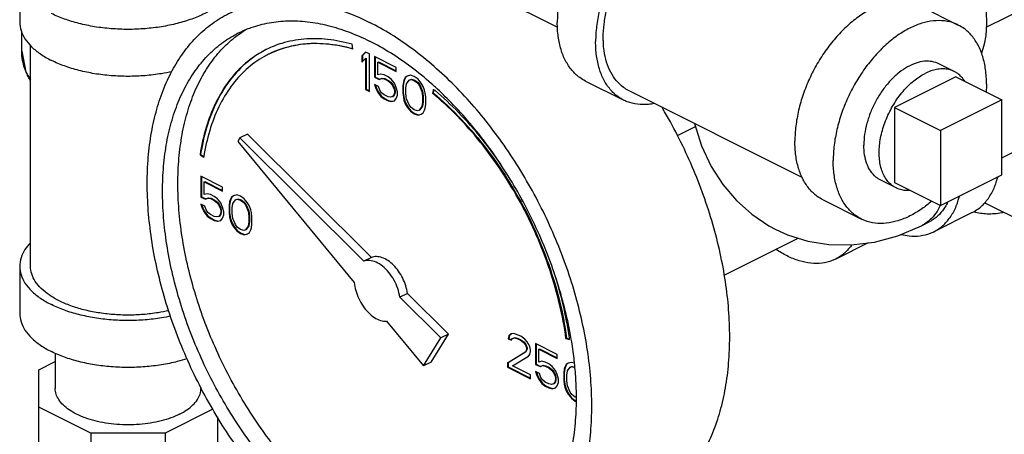
# Model space of a CAD drawing. Units: inches. Extents: x -20.3 to 34.1, y -16 to 31.5.
# Drawn here: x 25.4 to 28.2, y 21.3 to 22.5 of the extents above; entities that cross this region are included whole.
import ezdxf

# ---------------------------------------------------------------- set-up
doc = ezdxf.new("R2010")
doc.units = ezdxf.units.IN
doc.header["$LTSCALE"] = 1.21
doc.header["$MEASUREMENT"] = 0
doc.layers.get('0').update_dxf_attribs({"linetype": 'CONTINUOUS'})
doc.layers.add('02___PRT_ALL_AXES', color=7, linetype='CONTINUOUS')
doc.layers.add('12050', color=7, linetype='CONTINUOUS')

msp = doc.modelspace()

# ---------------------------------------------------------------- linework, layer by layer
at = {"color": 7, "linetype": 'CONTINUOUS'}
for p, q in [((25.9715, 22.9504), (26.906, 22.4832)), ((28.1417, 22.4833), (29.0761, 22.9504)), ((28.1867, 22.1068), (29.4698, 22.7484)), ((25.3551, 22.6335), (25.3551, 22.4982)), ((27.9508, 22.5449), (28.0613, 22.4897)), ((25.3864, 21.7945), (25.3864, 22.4306)), ((26.3158, 22.4205), (26.3139, 22.4342)), ((26.3526, 22.4119), (26.3416, 22.4013)), ((26.3416, 22.4013), (26.3434, 22.4022)), ((26.3416, 22.4013), (26.3416, 22.3829)), ((26.353, 22.4115), (26.3434, 22.4022)), ((26.3434, 22.4022), (26.3434, 22.3846)), ((26.3637, 22.4064), (26.3526, 22.4119)), ((26.3637, 22.2981), (26.3637, 22.4064)), ((26.441, 22.3677), (26.3784, 22.399)), ((26.3784, 22.399), (26.3784, 22.3391)), ((26.3802, 22.3981), (26.3802, 22.34)), ((26.3416, 22.3829), (26.3526, 22.3935)), ((26.3526, 22.3935), (26.3544, 22.3944)), ((26.3526, 22.3935), (26.3526, 22.3036)), ((26.3544, 22.3944), (26.3544, 22.3045)), ((26.3876, 22.3829), (26.3894, 22.3838)), ((26.3876, 22.3829), (26.441, 22.3562)), ((26.3876, 22.346), (26.3876, 22.3829)), ((26.3894, 22.3838), (26.441, 22.358)), ((26.3968, 22.3483), (26.3876, 22.346)), ((26.406, 22.346), (26.3968, 22.3483)), ((26.4171, 22.3405), (26.406, 22.346)), ((26.441, 22.3562), (26.441, 22.3677)), ((26.4723, 22.3428), (26.4668, 22.3387)), ((26.4725, 22.3426), (26.4686, 22.3396)), ((26.4815, 22.3451), (26.4723, 22.3428)), ((26.4926, 22.3419), (26.4815, 22.3451)), ((26.5036, 22.3341), (26.4926, 22.3419)), ((26.3784, 22.3391), (26.3802, 22.34)), ((26.3784, 22.3391), (26.3913, 22.3327)), ((26.3895, 22.3129), (26.3784, 22.3184)), ((26.3784, 22.3184), (26.3821, 22.3073)), ((26.3802, 22.34), (26.3931, 22.3336)), ((26.3809, 22.3172), (26.3839, 22.3082)), ((26.3931, 22.3018), (26.3895, 22.3129)), ((26.3913, 22.3327), (26.3987, 22.3359)), ((26.3913, 22.3327), (26.3931, 22.3336)), ((26.3931, 22.3336), (26.4004, 22.3368)), ((26.3987, 22.3359), (26.4004, 22.3368)), ((26.3987, 22.3359), (26.406, 22.3345)), ((26.4004, 22.3368), (26.4078, 22.3354)), ((26.406, 22.3345), (26.4078, 22.3354)), ((26.406, 22.3345), (26.4171, 22.329)), ((26.4078, 22.3354), (26.4189, 22.3299)), ((26.4263, 22.3336), (26.4171, 22.3405)), ((26.4171, 22.329), (26.4189, 22.3299)), ((26.4171, 22.329), (26.4245, 22.323)), ((26.4189, 22.3299), (26.4262, 22.3239)), ((26.4245, 22.323), (26.4262, 22.3239)), ((26.4245, 22.323), (26.43, 22.3157)), ((26.4262, 22.3239), (26.4317, 22.3165)), ((26.4355, 22.3221), (26.4263, 22.3336)), ((26.43, 22.3157), (26.4317, 22.3165)), ((26.43, 22.3157), (26.4337, 22.3069)), ((26.4317, 22.3165), (26.4354, 22.3078)), ((26.441, 22.3101), (26.4355, 22.3221)), ((26.4613, 22.3253), (26.4594, 22.3147)), ((26.4594, 22.3147), (26.4612, 22.3156)), ((26.4594, 22.3147), (26.4594, 22.294)), ((26.4631, 22.3262), (26.4612, 22.3156)), ((26.4612, 22.3156), (26.4612, 22.2949)), ((26.4631, 22.3313), (26.4613, 22.3253)), ((26.4613, 22.3253), (26.4631, 22.3262)), ((26.4668, 22.3387), (26.4631, 22.3313)), ((26.4649, 22.3322), (26.4631, 22.3262)), ((26.4631, 22.3313), (26.4649, 22.3322)), ((26.4686, 22.3396), (26.4649, 22.3322)), ((26.4668, 22.3387), (26.4686, 22.3396)), ((26.4686, 22.3078), (26.4705, 22.3207)), ((26.4705, 22.3207), (26.4779, 22.3309)), ((26.4779, 22.3309), (26.4834, 22.3327)), ((26.4779, 22.3309), (26.4796, 22.3318)), ((26.4796, 22.3318), (26.4851, 22.3336)), ((26.4834, 22.3327), (26.4851, 22.3336)), ((26.4834, 22.3327), (26.4926, 22.3304)), ((26.4851, 22.3336), (26.4944, 22.3313)), ((26.4926, 22.3304), (26.4944, 22.3313)), ((26.4926, 22.3304), (26.5018, 22.3235)), ((26.4944, 22.3313), (26.5036, 22.3244)), ((26.5018, 22.3235), (26.5036, 22.3244)), ((26.5018, 22.3235), (26.5073, 22.3161)), ((26.5128, 22.3226), (26.5036, 22.3341)), ((26.5036, 22.3244), (26.5091, 22.317)), ((26.5073, 22.3161), (26.5091, 22.317)), ((26.5073, 22.3161), (26.5147, 22.2986)), ((26.5091, 22.317), (26.5165, 22.2995)), ((26.5184, 22.3129), (26.5128, 22.3226)), ((26.522, 22.3019), (26.5184, 22.3129)), ((26.9863, 22.3284), (27.0968, 22.2732)), ((26.3526, 22.3036), (26.3544, 22.3045)), ((26.3526, 22.3036), (26.3637, 22.2981)), ((26.3544, 22.3045), (26.3637, 22.2999)), ((26.3821, 22.3073), (26.3839, 22.3082)), ((26.3821, 22.3073), (26.3876, 22.2954)), ((26.3839, 22.3082), (26.3894, 22.2963)), ((26.3876, 22.2954), (26.3894, 22.2963)), ((26.3876, 22.2954), (26.3968, 22.2839)), ((26.3894, 22.2963), (26.3986, 22.2847)), ((26.3987, 22.2945), (26.3931, 22.3018)), ((26.3968, 22.2839), (26.3986, 22.2847)), ((26.3986, 22.2847), (26.4078, 22.2778)), ((26.406, 22.2885), (26.3987, 22.2945)), ((26.4171, 22.2829), (26.406, 22.2885)), ((26.4337, 22.2885), (26.43, 22.2834)), ((26.4354, 22.2894), (26.4317, 22.2843)), ((26.4337, 22.3069), (26.4354, 22.3078)), ((26.4337, 22.3069), (26.4355, 22.2991)), ((26.4355, 22.2945), (26.4337, 22.2885)), ((26.4337, 22.2885), (26.4354, 22.2894)), ((26.4354, 22.3078), (26.4373, 22.3)), ((26.4373, 22.2953), (26.4354, 22.2894)), ((26.4355, 22.2991), (26.4373, 22.3)), ((26.4355, 22.2991), (26.4355, 22.2945)), ((26.4355, 22.2945), (26.4373, 22.2953)), ((26.4373, 22.3), (26.4373, 22.2953)), ((26.4447, 22.2968), (26.441, 22.3101)), ((26.441, 22.2779), (26.4447, 22.2876)), ((26.4447, 22.2876), (26.4447, 22.2968)), ((26.4594, 22.294), (26.4612, 22.2949)), ((26.4594, 22.294), (26.4613, 22.2816)), ((26.4612, 22.2949), (26.4631, 22.2825)), ((26.4686, 22.2917), (26.4686, 22.3078)), ((26.4705, 22.277), (26.4686, 22.2917)), ((26.5147, 22.2986), (26.5165, 22.2995)), ((26.5147, 22.2986), (26.5165, 22.2839)), ((26.5165, 22.2995), (26.5183, 22.2848)), ((26.5165, 22.2839), (26.5183, 22.2848)), ((26.5183, 22.2848), (26.5183, 22.2687)), ((26.5239, 22.294), (26.522, 22.3019)), ((26.5257, 22.2816), (26.5239, 22.294)), ((26.5479, 22.3047), (26.5451, 22.2935)), ((26.5451, 22.2935), (26.5469, 22.2944)), ((26.5491, 22.3035), (26.5469, 22.2944)), ((27.6114, 22.0508), (27.1107, 22.3011)), ((26.3968, 22.2839), (26.406, 22.2769)), ((26.406, 22.2769), (26.4078, 22.2778)), ((26.406, 22.2769), (26.4171, 22.2714)), ((26.4078, 22.2778), (26.4189, 22.2723)), ((26.4245, 22.2816), (26.4171, 22.2829)), ((26.4171, 22.2714), (26.4189, 22.2723)), ((26.4171, 22.2714), (26.4263, 22.2691)), ((26.4189, 22.2723), (26.4281, 22.27)), ((26.43, 22.2834), (26.4245, 22.2816)), ((26.4263, 22.2691), (26.4355, 22.2714)), ((26.4263, 22.2691), (26.4281, 22.27)), ((26.4281, 22.27), (26.4354, 22.2718)), ((26.43, 22.2834), (26.4317, 22.2843)), ((26.4355, 22.2714), (26.441, 22.2779)), ((26.4613, 22.2816), (26.4631, 22.2825)), ((26.4613, 22.2816), (26.4631, 22.2737)), ((26.4631, 22.2825), (26.4649, 22.2746)), ((26.4631, 22.2737), (26.4649, 22.2746)), ((26.4631, 22.2737), (26.4668, 22.2627)), ((26.4649, 22.2746), (26.4686, 22.2636)), ((26.4668, 22.2627), (26.4686, 22.2636)), ((26.4668, 22.2627), (26.4723, 22.253)), ((26.4686, 22.2636), (26.4741, 22.2539)), ((26.4779, 22.2595), (26.4705, 22.277)), ((26.4834, 22.2521), (26.4779, 22.2595)), ((26.5165, 22.2678), (26.5147, 22.2549)), ((26.5165, 22.2839), (26.5165, 22.2678)), ((26.5183, 22.2687), (26.5165, 22.2558)), ((26.5165, 22.2678), (26.5183, 22.2687)), ((26.5239, 22.2503), (26.5257, 22.2609)), ((26.5257, 22.2609), (26.5257, 22.2816)), ((28.1867, 22.2742), (28.0099, 22.1859)), ((28.1867, 22.0577), (28.1867, 22.2742)), ((26.4723, 22.253), (26.4741, 22.2539)), ((26.4723, 22.253), (26.4815, 22.2415)), ((26.4741, 22.2539), (26.4833, 22.2424)), ((26.4815, 22.2415), (26.4833, 22.2424)), ((26.4815, 22.2415), (26.4926, 22.2337)), ((26.4833, 22.2424), (26.4944, 22.2346)), ((26.4926, 22.2452), (26.4834, 22.2521)), ((26.5018, 22.2429), (26.4926, 22.2452)), ((26.4926, 22.2337), (26.4944, 22.2346)), ((26.4926, 22.2337), (26.5036, 22.2305)), ((26.4944, 22.2346), (26.5054, 22.2313)), ((26.5073, 22.2447), (26.5018, 22.2429)), ((26.5036, 22.2305), (26.5128, 22.2328)), ((26.5036, 22.2305), (26.5054, 22.2313)), ((26.5054, 22.2313), (26.5127, 22.2332)), ((26.5147, 22.2549), (26.5073, 22.2447)), ((26.5073, 22.2447), (26.5091, 22.2456)), ((26.5165, 22.2558), (26.5091, 22.2456)), ((26.5128, 22.2328), (26.5184, 22.2369)), ((26.5147, 22.2549), (26.5165, 22.2558)), ((26.5184, 22.2369), (26.522, 22.2443)), ((26.522, 22.2443), (26.5239, 22.2503)), ((26.0119, 22.1754), (25.9898, 22.1643)), ((26.3691, 21.82), (26.0119, 22.1754)), ((27.2515, 22.1715), (27.3032, 22.1973)), ((28.0099, 22.1859), (28.0099, 21.9693)), ((25.9898, 22.1643), (25.9836, 22.1542)), ((25.9836, 22.1542), (26.3198, 21.7483)), ((26.347, 21.809), (25.9898, 22.1643)), ((25.8752, 22.1162), (25.8769, 22.117)), ((25.8752, 22.1162), (25.8856, 22.1087)), ((25.8769, 22.117), (25.886, 22.1105)), ((28.0099, 21.9693), (28.1867, 22.0577)), ((25.9402, 22.0227), (25.8776, 22.0541)), ((25.8776, 22.0541), (25.8776, 21.9942)), ((25.8793, 22.0532), (25.8793, 21.9951)), ((25.8868, 22.0379), (25.8885, 22.0388)), ((25.8868, 22.0379), (25.9402, 22.0112)), ((25.8868, 22.0011), (25.8868, 22.0379)), ((25.8885, 22.0388), (25.9402, 22.013)), ((25.896, 22.0034), (25.8868, 22.0011)), ((25.9052, 22.0011), (25.896, 22.0034)), ((25.9162, 21.9956), (25.9052, 22.0011)), ((25.9402, 22.0112), (25.9402, 22.0227)), ((25.8776, 21.9942), (25.8793, 21.9951)), ((25.8776, 21.9942), (25.8904, 21.9877)), ((25.8886, 21.9679), (25.8776, 21.9734)), ((25.8776, 21.9734), (25.8812, 21.9624)), ((25.8793, 21.9951), (25.8922, 21.9886)), ((25.88, 21.9722), (25.883, 21.9633)), ((25.8904, 21.9877), (25.8978, 21.991)), ((25.8904, 21.9877), (25.8922, 21.9886)), ((25.8922, 21.9886), (25.8996, 21.9918)), ((25.8978, 21.991), (25.8996, 21.9918)), ((25.8978, 21.991), (25.9052, 21.9896)), ((25.8996, 21.9918), (25.9069, 21.9905)), ((25.9052, 21.9896), (25.9069, 21.9905)), ((25.9052, 21.9896), (25.9162, 21.984)), ((25.9069, 21.9905), (25.918, 21.9849)), ((25.9254, 21.9887), (25.9162, 21.9956)), ((25.9162, 21.984), (25.918, 21.9849)), ((25.9162, 21.984), (25.9236, 21.9781)), ((25.918, 21.9849), (25.9254, 21.9789)), ((25.9236, 21.9781), (25.9254, 21.9789)), ((25.9236, 21.9781), (25.9291, 21.9707)), ((25.9346, 21.9771), (25.9254, 21.9887)), ((25.9254, 21.9789), (25.9309, 21.9716)), ((25.9402, 21.9652), (25.9346, 21.9771)), ((25.9604, 21.9804), (25.9586, 21.9698)), ((25.9622, 21.9813), (25.9603, 21.9707)), ((25.9623, 21.9864), (25.9604, 21.9804)), ((25.9604, 21.9804), (25.9622, 21.9813)), ((25.964, 21.9872), (25.9622, 21.9813)), ((25.9659, 21.9937), (25.9623, 21.9864)), ((25.9623, 21.9864), (25.964, 21.9872)), ((25.9677, 21.9946), (25.964, 21.9872)), ((25.9715, 21.9979), (25.9659, 21.9937)), ((25.9659, 21.9937), (25.9677, 21.9946)), ((25.9717, 21.9976), (25.9677, 21.9946)), ((25.9678, 21.9629), (25.9696, 21.9758)), ((25.9696, 21.9758), (25.977, 21.9859)), ((25.9807, 22.0002), (25.9715, 21.9979)), ((25.977, 21.9859), (25.9825, 21.9878)), ((25.977, 21.9859), (25.9788, 21.9868)), ((25.9788, 21.9868), (25.9843, 21.9886)), ((25.9917, 21.997), (25.9807, 22.0002)), ((25.9825, 21.9878), (25.9843, 21.9886)), ((25.9825, 21.9878), (25.9917, 21.9855)), ((25.9843, 21.9886), (25.9935, 21.9863)), ((26.0028, 21.9891), (25.9917, 21.997)), ((25.9917, 21.9855), (25.9935, 21.9863)), ((25.9917, 21.9855), (26.0009, 21.9785)), ((25.9935, 21.9863), (26.0027, 21.9794)), ((26.0009, 21.9785), (26.0027, 21.9794)), ((26.0009, 21.9785), (26.0065, 21.9712)), ((26.0027, 21.9794), (26.0082, 21.9721)), ((26.012, 21.9776), (26.0028, 21.9891)), ((26.0175, 21.968), (26.012, 21.9776)), ((27.6713, 21.9859), (27.7818, 21.9307)), ((28.2628, 21.9149), (28.1372, 21.9777)), ((25.8812, 21.9624), (25.883, 21.9633)), ((25.8812, 21.9624), (25.8868, 21.9504)), ((25.883, 21.9633), (25.8885, 21.9513)), ((25.8868, 21.9504), (25.8885, 21.9513)), ((25.8868, 21.9504), (25.896, 21.9389)), ((25.8885, 21.9513), (25.8977, 21.9398)), ((25.8923, 21.9569), (25.8886, 21.9679)), ((25.8978, 21.9495), (25.8923, 21.9569)), ((25.9052, 21.9435), (25.8978, 21.9495)), ((25.9291, 21.9707), (25.9309, 21.9716)), ((25.9291, 21.9707), (25.9328, 21.9619)), ((25.9309, 21.9716), (25.9346, 21.9628)), ((25.9346, 21.9444), (25.9309, 21.9393)), ((25.9328, 21.9619), (25.9346, 21.9628)), ((25.9328, 21.9619), (25.9346, 21.9541)), ((25.9346, 21.9495), (25.9328, 21.9435)), ((25.9328, 21.9435), (25.9346, 21.9444)), ((25.9346, 21.9628), (25.9364, 21.955)), ((25.9346, 21.9541), (25.9364, 21.955)), ((25.9346, 21.9541), (25.9346, 21.9495)), ((25.9364, 21.9504), (25.9346, 21.9444)), ((25.9346, 21.9495), (25.9364, 21.9504)), ((25.9364, 21.955), (25.9364, 21.9504)), ((25.9438, 21.9518), (25.9402, 21.9652)), ((25.9438, 21.9426), (25.9438, 21.9518)), ((25.9586, 21.9698), (25.9603, 21.9707)), ((25.9586, 21.9698), (25.9586, 21.9491)), ((25.9586, 21.9491), (25.9603, 21.9499)), ((25.9586, 21.9491), (25.9604, 21.9366)), ((25.9603, 21.9707), (25.9603, 21.9499)), ((25.9603, 21.9499), (25.9622, 21.9375)), ((25.9678, 21.9468), (25.9678, 21.9629)), ((25.9696, 21.932), (25.9678, 21.9468)), ((26.0065, 21.9712), (26.0082, 21.9721)), ((26.0065, 21.9712), (26.0138, 21.9537)), ((26.0082, 21.9721), (26.0156, 21.9546)), ((26.0138, 21.9537), (26.0156, 21.9546)), ((26.0138, 21.9537), (26.0157, 21.9389)), ((26.0156, 21.9546), (26.0174, 21.9398)), ((26.0212, 21.9569), (26.0175, 21.968)), ((26.023, 21.9491), (26.0212, 21.9569)), ((26.0249, 21.9366), (26.023, 21.9491)), ((28.1014, 21.9496), (27.9909, 21.8943)), ((25.896, 21.9389), (25.8977, 21.9398)), ((25.896, 21.9389), (25.9052, 21.932)), ((25.8977, 21.9398), (25.9069, 21.9329)), ((25.9162, 21.938), (25.9052, 21.9435)), ((25.9052, 21.932), (25.9069, 21.9329)), ((25.9052, 21.932), (25.9162, 21.9265)), ((25.9069, 21.9329), (25.918, 21.9273)), ((25.9236, 21.9366), (25.9162, 21.938)), ((25.9162, 21.9265), (25.918, 21.9273)), ((25.9162, 21.9265), (25.9254, 21.9242)), ((25.918, 21.9273), (25.9272, 21.925)), ((25.9291, 21.9384), (25.9236, 21.9366)), ((25.9254, 21.9242), (25.9346, 21.9265)), ((25.9254, 21.9242), (25.9272, 21.925)), ((25.9272, 21.925), (25.9345, 21.9269)), ((25.9328, 21.9435), (25.9291, 21.9384)), ((25.9291, 21.9384), (25.9309, 21.9393)), ((25.9346, 21.9265), (25.9402, 21.9329)), ((25.9402, 21.9329), (25.9438, 21.9426)), ((25.9604, 21.9366), (25.9622, 21.9375)), ((25.9604, 21.9366), (25.9623, 21.9288)), ((25.9622, 21.9375), (25.964, 21.9297)), ((25.9623, 21.9288), (25.964, 21.9297)), ((25.9623, 21.9288), (25.9659, 21.9177)), ((25.964, 21.9297), (25.9677, 21.9186)), ((25.9659, 21.9177), (25.9677, 21.9186)), ((25.9659, 21.9177), (25.9715, 21.9081)), ((25.9677, 21.9186), (25.9732, 21.9089)), ((25.977, 21.9145), (25.9696, 21.932)), ((26.0157, 21.9228), (26.0138, 21.9099)), ((26.0174, 21.9237), (26.0156, 21.9108)), ((26.0157, 21.9389), (26.0174, 21.9398)), ((26.0157, 21.9389), (26.0157, 21.9228)), ((26.0157, 21.9228), (26.0174, 21.9237)), ((26.0174, 21.9398), (26.0174, 21.9237)), ((26.023, 21.9053), (26.0249, 21.9159)), ((26.0249, 21.9159), (26.0249, 21.9366)), ((27.9548, 21.9112), (27.9769, 21.9223)), ((25.9715, 21.9081), (25.9732, 21.9089)), ((25.9715, 21.9081), (25.9807, 21.8965)), ((25.9732, 21.9089), (25.9824, 21.8974)), ((25.9825, 21.9071), (25.977, 21.9145)), ((25.9807, 21.8965), (25.9824, 21.8974)), ((25.9807, 21.8965), (25.9917, 21.8887)), ((25.9824, 21.8974), (25.9935, 21.8896)), ((25.9917, 21.9002), (25.9825, 21.9071)), ((26.0009, 21.8979), (25.9917, 21.9002)), ((25.9917, 21.8887), (25.9935, 21.8896)), ((25.9917, 21.8887), (26.0028, 21.8855)), ((25.9935, 21.8896), (26.0045, 21.8864)), ((26.0065, 21.8998), (26.0009, 21.8979)), ((26.0028, 21.8855), (26.012, 21.8878)), ((26.0045, 21.8864), (26.0119, 21.8882)), ((26.0138, 21.9099), (26.0065, 21.8998)), ((26.0065, 21.8998), (26.0082, 21.9007)), ((26.0156, 21.9108), (26.0082, 21.9007)), ((26.012, 21.8878), (26.0175, 21.8919)), ((26.0138, 21.9099), (26.0156, 21.9108)), ((26.0175, 21.8919), (26.0212, 21.8993)), ((26.0212, 21.8993), (26.023, 21.9053)), ((26.0028, 21.8855), (26.0045, 21.8864)), ((27.3864, 21.7693), (27.5997, 21.876)), ((27.8013, 21.8622), (27.7077, 21.8154)), ((26.3691, 21.82), (26.347, 21.809)), ((25.3551, 21.7945), (25.3551, 21.6592)), ((26.4731, 21.7166), (26.451, 21.7055)), ((26.5691, 21.588), (26.451, 21.7055)), ((26.5912, 21.599), (26.4731, 21.7166)), ((26.4128, 21.6361), (26.5194, 21.5074)), ((26.5194, 21.5074), (26.5691, 21.588)), ((26.5415, 21.5184), (26.5912, 21.599)), ((26.5912, 21.599), (26.5691, 21.588)), ((26.7651, 21.5941), (26.7633, 21.5859)), ((26.7633, 21.5859), (26.765, 21.5867)), ((26.7633, 21.5859), (26.7725, 21.5813)), ((26.7669, 21.595), (26.765, 21.5867)), ((26.765, 21.5867), (26.7732, 21.5827)), ((26.7725, 21.5997), (26.7651, 21.5941)), ((26.7651, 21.5941), (26.7669, 21.595)), ((26.7727, 21.5994), (26.7669, 21.595)), ((26.7798, 21.6006), (26.7725, 21.5997)), ((26.7725, 21.5813), (26.7762, 21.5863)), ((26.7762, 21.5863), (26.7817, 21.5882)), ((26.7762, 21.5863), (26.7779, 21.5872)), ((26.7779, 21.5872), (26.7835, 21.589)), ((26.7927, 21.5965), (26.7798, 21.6006)), ((26.7817, 21.5882), (26.7835, 21.589)), ((26.7817, 21.5882), (26.7909, 21.5859)), ((26.7835, 21.589), (26.7927, 21.5867)), ((26.7909, 21.5859), (26.7927, 21.5867)), ((26.7909, 21.5859), (26.7983, 21.5822)), ((26.8001, 21.5928), (26.7927, 21.5965)), ((26.7927, 21.5867), (26.8, 21.5831)), ((26.7983, 21.5822), (26.8, 21.5831)), ((26.7983, 21.5822), (26.8075, 21.5753)), ((26.8, 21.5831), (26.8092, 21.5762)), ((26.8112, 21.5849), (26.8001, 21.5928)), ((26.8075, 21.5753), (26.8092, 21.5762)), ((26.8075, 21.5753), (26.813, 21.5679)), ((26.8092, 21.5762), (26.8148, 21.5688)), ((26.8185, 21.5767), (26.8112, 21.5849)), ((26.8259, 21.5638), (26.8185, 21.5767)), ((26.9302, 21.5864), (26.9319, 21.5873)), ((26.9302, 21.5864), (26.9406, 21.5834)), ((26.9319, 21.5873), (26.9403, 21.5849)), ((26.813, 21.5472), (26.7614, 21.5154)), ((26.8148, 21.5481), (26.7632, 21.5163)), ((26.813, 21.5679), (26.8148, 21.5688)), ((26.813, 21.5679), (26.8167, 21.5592)), ((26.8167, 21.5545), (26.813, 21.5472)), ((26.813, 21.5472), (26.8148, 21.5481)), ((26.8148, 21.5688), (26.8184, 21.56)), ((26.8184, 21.5554), (26.8148, 21.5481)), ((26.8167, 21.5592), (26.8184, 21.56)), ((26.8167, 21.5592), (26.8167, 21.5545)), ((26.8167, 21.5545), (26.8184, 21.5554)), ((26.8184, 21.56), (26.8184, 21.5554)), ((26.8277, 21.5536), (26.8259, 21.5638)), ((26.8259, 21.5407), (26.8277, 21.549)), ((26.8277, 21.549), (26.8277, 21.5536)), ((26.9051, 21.5403), (26.8425, 21.5716)), ((26.8425, 21.5716), (26.8425, 21.5117)), ((26.8442, 21.5707), (26.8442, 21.5126)), ((26.8517, 21.5555), (26.8534, 21.5564)), ((26.8517, 21.5555), (26.9051, 21.5288)), ((26.8517, 21.5186), (26.8517, 21.5555)), ((26.8534, 21.5564), (26.9051, 21.5305)), ((25.4103, 21.4963), (25.4576, 21.52)), ((25.4576, 21.544), (25.4576, 21.4427)), ((26.5415, 21.5184), (26.5194, 21.5074)), ((26.7762, 21.508), (26.8222, 21.5357)), ((26.8222, 21.5357), (26.8259, 21.5407)), ((26.8609, 21.5209), (26.8517, 21.5186)), ((26.8701, 21.5186), (26.8609, 21.5209)), ((26.8811, 21.5131), (26.8701, 21.5186)), ((26.9051, 21.5288), (26.9051, 21.5403)), ((25.4103, 21.1453), (25.4103, 21.4963)), ((26.7614, 21.5154), (26.7632, 21.5163)), ((26.7614, 21.5154), (26.7614, 21.5039)), ((26.7614, 21.5039), (26.7632, 21.5047)), ((26.7614, 21.5039), (26.8277, 21.4707)), ((26.7632, 21.5163), (26.7632, 21.5047)), ((26.7632, 21.5047), (26.8277, 21.4725)), ((26.8277, 21.4822), (26.7762, 21.508)), ((26.8425, 21.5117), (26.8442, 21.5126)), ((26.8425, 21.5117), (26.8553, 21.5053)), ((26.8535, 21.4855), (26.8425, 21.491)), ((26.8425, 21.491), (26.8461, 21.4799)), ((26.8442, 21.5126), (26.8571, 21.5062)), ((26.8449, 21.4897), (26.8479, 21.4808)), ((26.8553, 21.5053), (26.8627, 21.5085)), ((26.8553, 21.5053), (26.8571, 21.5062)), ((26.8571, 21.5062), (26.8645, 21.5094)), ((26.8627, 21.5085), (26.8645, 21.5094)), ((26.8627, 21.5085), (26.8701, 21.5071)), ((26.8645, 21.5094), (26.8718, 21.508)), ((26.8701, 21.5071), (26.8718, 21.508)), ((26.8701, 21.5071), (26.8811, 21.5016)), ((26.8718, 21.508), (26.8829, 21.5025)), ((26.8903, 21.5062), (26.8811, 21.5131)), ((26.8811, 21.5016), (26.8829, 21.5025)), ((26.8811, 21.5016), (26.8885, 21.4956)), ((26.8829, 21.5025), (26.8903, 21.4965)), ((26.8885, 21.4956), (26.8903, 21.4965)), ((26.8885, 21.4956), (26.894, 21.4882)), ((26.8995, 21.4947), (26.8903, 21.5062)), ((26.8903, 21.4965), (26.8958, 21.4891)), ((26.9051, 21.4827), (26.8995, 21.4947)), ((26.9253, 21.4979), (26.9235, 21.4873)), ((26.9271, 21.4988), (26.9252, 21.4882)), ((26.9272, 21.5039), (26.9253, 21.4979)), ((26.9253, 21.4979), (26.9271, 21.4988)), ((26.9289, 21.5048), (26.9271, 21.4988)), ((26.9308, 21.5113), (26.9272, 21.5039)), ((26.9272, 21.5039), (26.9289, 21.5048)), ((26.9326, 21.5122), (26.9289, 21.5048)), ((26.9364, 21.5154), (26.9308, 21.5113)), ((26.9308, 21.5113), (26.9326, 21.5122)), ((26.9366, 21.5151), (26.9326, 21.5122)), ((26.9327, 21.4804), (26.9345, 21.4933)), ((26.9345, 21.4933), (26.9419, 21.5035)), ((26.9456, 21.5177), (26.9364, 21.5154)), ((26.9419, 21.5035), (26.9474, 21.5053)), ((26.9419, 21.5035), (26.9437, 21.5043)), ((26.9437, 21.5043), (26.9492, 21.5062)), ((26.9545, 21.5151), (26.9456, 21.5177)), ((26.9474, 21.5053), (26.9492, 21.5062)), ((26.9474, 21.5053), (26.9554, 21.5033)), ((26.9492, 21.5062), (26.9553, 21.5047)), ((26.8277, 21.4707), (26.8277, 21.4822)), ((26.8461, 21.4799), (26.8479, 21.4808)), ((26.8461, 21.4799), (26.8517, 21.468)), ((26.8479, 21.4808), (26.8534, 21.4688)), ((26.8517, 21.468), (26.8534, 21.4688)), ((26.8517, 21.468), (26.8609, 21.4564)), ((26.8534, 21.4688), (26.8626, 21.4573)), ((26.8572, 21.4744), (26.8535, 21.4855)), ((26.8627, 21.467), (26.8572, 21.4744)), ((26.8701, 21.4611), (26.8627, 21.467)), ((26.894, 21.4882), (26.8958, 21.4891)), ((26.894, 21.4882), (26.8977, 21.4795)), ((26.8958, 21.4891), (26.8995, 21.4804)), ((26.8995, 21.4619), (26.8958, 21.4569)), ((26.8977, 21.4795), (26.8995, 21.4804)), ((26.8977, 21.4795), (26.8995, 21.4717)), ((26.8995, 21.4671), (26.8977, 21.4611)), ((26.8977, 21.4611), (26.8995, 21.4619)), ((26.8995, 21.4804), (26.9013, 21.4725)), ((26.8995, 21.4717), (26.9013, 21.4725)), ((26.8995, 21.4717), (26.8995, 21.4671)), ((26.9013, 21.4679), (26.8995, 21.4619)), ((26.8995, 21.4671), (26.9013, 21.4679)), ((26.9013, 21.4725), (26.9013, 21.4679)), ((26.9087, 21.4694), (26.9051, 21.4827)), ((26.9087, 21.4601), (26.9087, 21.4694)), ((26.9235, 21.4873), (26.9252, 21.4882)), ((26.9235, 21.4873), (26.9235, 21.4666)), ((26.9235, 21.4666), (26.9252, 21.4675)), ((26.9235, 21.4666), (26.9253, 21.4542)), ((26.9252, 21.4882), (26.9252, 21.4675)), ((26.9252, 21.4675), (26.9271, 21.455)), ((26.9327, 21.4643), (26.9327, 21.4804)), ((26.9345, 21.4496), (26.9327, 21.4643)), ((25.8776, 21.4452), (25.8776, 21.4427)), ((26.8609, 21.4564), (26.8626, 21.4573)), ((26.8609, 21.4564), (26.8701, 21.4495)), ((26.8626, 21.4573), (26.8718, 21.4504)), ((26.8811, 21.4555), (26.8701, 21.4611)), ((26.8701, 21.4495), (26.8718, 21.4504)), ((26.8701, 21.4495), (26.8811, 21.444)), ((26.8718, 21.4504), (26.8829, 21.4449)), ((26.8885, 21.4541), (26.8811, 21.4555)), ((26.8811, 21.444), (26.8829, 21.4449)), ((26.8811, 21.444), (26.8903, 21.4417)), ((26.8829, 21.4449), (26.8921, 21.4426)), ((26.894, 21.456), (26.8885, 21.4541)), ((26.8903, 21.4417), (26.8995, 21.444)), ((26.8903, 21.4417), (26.8921, 21.4426)), ((26.8921, 21.4426), (26.8994, 21.4444)), ((26.8977, 21.4611), (26.894, 21.456)), ((26.894, 21.456), (26.8958, 21.4569)), ((26.8995, 21.444), (26.9051, 21.4505)), ((26.9051, 21.4505), (26.9087, 21.4601)), ((26.9253, 21.4542), (26.9271, 21.455)), ((26.9253, 21.4542), (26.9272, 21.4463)), ((26.9271, 21.455), (26.9289, 21.4472)), ((26.9272, 21.4463), (26.9289, 21.4472)), ((26.9272, 21.4463), (26.9308, 21.4353)), ((26.9289, 21.4472), (26.9326, 21.4362)), ((26.9308, 21.4353), (26.9326, 21.4362)), ((26.9308, 21.4353), (26.9364, 21.4256)), ((26.9326, 21.4362), (26.9381, 21.4265)), ((26.9419, 21.4321), (26.9345, 21.4496)), ((26.9364, 21.4256), (26.9381, 21.4265)), ((26.9364, 21.4256), (26.9456, 21.4141)), ((26.9381, 21.4265), (26.9473, 21.415)), ((26.9474, 21.4247), (26.9419, 21.4321)), ((26.9456, 21.4141), (26.9473, 21.415)), ((26.9456, 21.4141), (26.9566, 21.4063)), ((26.9473, 21.415), (26.9584, 21.4071)), ((26.9566, 21.4178), (26.9474, 21.4247)), ((26.9595, 21.4171), (26.9566, 21.4178)), ((26.9566, 21.4063), (26.9584, 21.4071)), ((26.9566, 21.4063), (26.9595, 21.4054)), ((26.9584, 21.4071), (26.9595, 21.4068)), ((25.5604, 21.3138), (25.4103, 21.3889)), ((25.9117, 21.3824), (25.7744, 21.3138)), ((25.925, 21.361), (25.925, 21.1455)), ((25.7744, 21.3138), (25.5604, 21.3138)), ((25.5604, 21.3138), (25.5604, 21.0702)), ((25.7744, 21.3138), (25.7744, 21.0702))]:
    msp.add_line(p, q, dxfattribs=at)
for points in [[(27.3004, 22.2063), (27.3207, 22.142), (27.3485, 22.0825), (27.3821, 22.0302), (27.4214, 21.984), (27.4661, 21.9443), (27.5154, 21.9114), (27.5356, 21.9006)], [(27.5356, 21.9006), (27.5691, 21.8856), (27.6271, 21.8674), (27.6881, 21.8574), (27.7525, 21.8561), (27.8192, 21.8644), (27.8868, 21.8826), (27.9548, 21.9112)]]:
    msp.add_lwpolyline(points, dxfattribs=at)
for points, start_tangent, end_tangent in [([(27.2658, 22.8874), (27.2559, 22.8918), (27.2264, 22.8992), (27.1943, 22.8995), (27.1606, 22.8925), (27.126, 22.8786), (27.0915, 22.8579), (27.0578, 22.8312), (27.0257, 22.7989), (26.9962, 22.7619), (26.9698, 22.7212), (26.9473, 22.6776), (26.9291, 22.6324), (26.9159, 22.5865), (26.9078, 22.5411), (26.9051, 22.4974)], (-0.542583, 0.271462), (0, -0.605015)), ([(27.9215, 22.8786), (27.9579, 22.8567), (27.9933, 22.828), (28.0267, 22.7934), (28.0573, 22.7536), (28.0841, 22.7099), (28.1065, 22.6635), (28.1239, 22.6155), (28.1357, 22.5673), (28.1417, 22.5202), (28.1417, 22.4755), (28.1357, 22.4344), (28.1282, 22.4089)], (0.491995, -0.245997), (-0.188877, -0.517394)), ([(27.3763, 22.8322), (27.3664, 22.8366), (27.3368, 22.844), (27.3048, 22.8442), (27.2711, 22.8373), (27.2365, 22.8233), (27.202, 22.8027), (27.1682, 22.7759), (27.1362, 22.7437), (27.1066, 22.7067), (27.0803, 22.6659), (27.0578, 22.6224), (27.0396, 22.5771), (27.0264, 22.5312), (27.0183, 22.4859), (27.0156, 22.4422)], (-0.542583, 0.271462), (0, -0.605015)), ([(27.038, 22.44), (27.0376, 22.4532), (27.0401, 22.4926), (27.0474, 22.5334), (27.0593, 22.5747), (27.0756, 22.6154), (27.0959, 22.6546), (27.1196, 22.6913), (27.1462, 22.7246), (27.1751, 22.7536), (27.2054, 22.7777), (27.2365, 22.7963)], (-0.019706, 0.427208), (0.382207, 0.191103)), ([(25.9801, 22.6335), (25.9763, 22.609), (25.9648, 22.5852), (25.9461, 22.5626), (25.9204, 22.5416), (25.8886, 22.523), (25.8513, 22.5071), (25.8095, 22.4943), (25.7642, 22.4849), (25.7165, 22.4792), (25.6676, 22.4772), (25.6187, 22.4792), (25.5711, 22.4849), (25.5258, 22.4943), (25.4839, 22.5071), (25.4467, 22.523)], (0, -0.607617), (-0.541625, 0.270812)), ([(25.9584, 22.5232), (26.0077, 22.5432), (26.0616, 22.5559), (26.1185, 22.5604), (26.1777, 22.5567), (26.2387, 22.5449), (26.3009, 22.5251), (26.3637, 22.4975)], (0.376906, 0.188444), (0.376511, -0.188255)), ([(27.9508, 22.5449), (27.9409, 22.5493), (27.9114, 22.5567), (27.8793, 22.557), (27.8456, 22.55), (27.811, 22.5361), (27.7765, 22.5154), (27.7428, 22.4887), (27.7107, 22.4564), (27.6812, 22.4194), (27.6548, 22.3787), (27.6323, 22.3351), (27.6142, 22.2898), (27.6009, 22.244), (27.5928, 22.1986), (27.5901, 22.1549)], (-0.542583, 0.271462), (0, -0.605015)), ([(26.3637, 20.9278), (26.3009, 20.963), (26.2387, 21.0054), (26.1777, 21.0546), (26.1185, 21.1102), (26.0616, 21.1715), (26.0077, 21.2381), (25.9572, 21.3092), (25.9106, 21.3843), (25.8683, 21.4624), (25.8309, 21.543), (25.7985, 21.6253), (25.7717, 21.7083), (25.7505, 21.7915), (25.7352, 21.8738), (25.726, 21.9546), (25.7229, 22.0331), (25.726, 22.1085), (25.7352, 22.18), (25.7505, 22.2471), (25.7717, 22.309), (25.7985, 22.3652), (25.8309, 22.4151), (25.8683, 22.4582), (25.9106, 22.4942), (25.9572, 22.5226), (25.9584, 22.5232)], (-1.705374, 0.852687), (1.707164, 0.853543)), ([(25.3551, 22.4982), (25.359, 22.4737), (25.3704, 22.4499), (25.3892, 22.4272), (25.4148, 22.4063), (25.4467, 22.3877)], (0, -0.15109), (0.13468, -0.06734)), ([(25.9863, 22.4673), (26.0229, 22.4828), (26.0741, 22.4963), (26.1284, 22.5018), (26.1851, 22.4992), (26.2436, 22.4885), (26.3033, 22.4698), (26.3637, 22.4434)], (0.350945, 0.175436), (0.350533, -0.175267)), ([(26.769, 20.9021), (26.7702, 20.9027), (26.8168, 20.9311), (26.859, 20.9671), (26.8965, 21.0102), (26.9288, 21.0601), (26.9557, 21.1163), (26.9769, 21.1782), (26.9922, 21.2453), (27.0014, 21.3169), (27.0045, 21.3923), (27.0014, 21.4707), (26.9922, 21.5515), (26.9769, 21.6339), (26.9557, 21.717), (26.9288, 21.8001), (26.8965, 21.8823), (26.859, 21.9629), (26.8168, 22.0411), (26.7702, 22.1161), (26.7197, 22.1872), (26.6658, 22.2538), (26.6089, 22.3151), (26.5497, 22.3707), (26.4887, 22.4199), (26.4265, 22.4623), (26.3637, 22.4975)], (1.707164, 0.853543), (-1.705374, 0.852687)), ([(26.9863, 22.3284), (26.9698, 22.3384), (26.9473, 22.3595), (26.9291, 22.3866), (26.9159, 22.4192), (26.9078, 22.4565), (26.9051, 22.4974)], (-0.176769, 0.08844), (0, 0.197109)), ([(28.0613, 22.4897), (28.0514, 22.4941), (28.0219, 22.5015), (27.9898, 22.5017), (27.9561, 22.4948), (27.9215, 22.4808), (27.887, 22.4602), (27.8532, 22.4334), (27.8212, 22.4012), (27.7916, 22.3642), (27.7653, 22.3234), (27.7428, 22.2799), (27.7246, 22.2346), (27.7114, 22.1887), (27.7033, 22.1434), (27.7006, 22.0997)], (-0.542583, 0.271462), (0, -0.605015)), ([(28.1425, 22.3207), (28.1398, 22.3616), (28.1317, 22.3989), (28.1184, 22.4315), (28.1003, 22.4586), (28.0778, 22.4797), (28.0613, 22.4897)], (0, 0.197109), (-0.176769, 0.08844)), ([(26.3637, 20.982), (26.3033, 21.0159), (26.2436, 21.057), (26.1851, 21.1048), (26.1284, 21.1588), (26.0741, 21.2185), (26.0229, 21.2833), (25.9751, 21.3525), (25.9313, 21.4254), (25.8919, 21.5013), (25.8574, 21.5793), (25.828, 21.6587), (25.8042, 21.7386), (25.7861, 21.8183), (25.7739, 21.8969), (25.7678, 21.9736), (25.7678, 22.0476), (25.7739, 22.1182), (25.7861, 22.1846), (25.8042, 22.2462), (25.828, 22.3023), (25.8574, 22.3523), (25.8919, 22.3958), (25.9313, 22.4323), (25.9751, 22.4614), (25.9863, 22.4673)], (-1.587722, 0.793861), (1.58959, 0.794628)), ([(26.4079, 21.0041), (26.3475, 21.038), (26.2878, 21.0791), (26.2293, 21.1269), (26.1726, 21.1809), (26.1183, 21.2406), (26.0671, 21.3054), (26.0193, 21.3746), (25.9755, 21.4475), (25.9361, 21.5234), (25.9016, 21.6014), (25.8722, 21.6808), (25.8484, 21.7607), (25.8303, 21.8404), (25.8181, 21.919), (25.812, 21.9957), (25.812, 22.0697), (25.8181, 22.1403), (25.8303, 22.2067), (25.8484, 22.2683), (25.8722, 22.3244), (25.9016, 22.3744), (25.9361, 22.4179), (25.9755, 22.4544), (25.9884, 22.4641)], (-1.543795, 0.771898), (1.408543, 1.000962)), ([(25.9884, 22.4641), (26.0097, 22.478)], (0.020687, 0.014701), (0.021782, 0.013022)), ([(26.3139, 22.4342), (26.2427, 22.4482), (26.1745, 22.4491), (26.1106, 22.4369), (26.0675, 22.4199)], (-0.242546, 0.068894), (-0.226784, -0.111364)), ([(26.3158, 22.4205), (26.246, 22.4342), (26.1791, 22.4351), (26.1165, 22.4231), (26.0725, 22.4056)], (-0.239675, 0.068078), (-0.223325, -0.111603)), ([(26.0743, 22.4065), (26.0961, 22.4162), (26.1648, 22.4342), (26.2392, 22.4359), (26.3157, 22.4219)], (0.221524, 0.110831), (0.237976, -0.066508)), ([(26.5535, 22.3105), (26.5423, 22.3206), (26.4838, 22.3684), (26.424, 22.4094), (26.3637, 22.4434)], (-0.171766, 0.156454), (-0.207763, 0.103882)), ([(27.0968, 22.2732), (27.0803, 22.2832), (27.0578, 22.3042), (27.0396, 22.3314), (27.0264, 22.364), (27.0183, 22.4012), (27.0156, 22.4422)], (-0.176769, 0.08844), (0, 0.197109)), ([(27.1108, 22.3011), (27.0959, 22.3101), (27.0756, 22.3291), (27.0593, 22.3535), (27.0474, 22.3828), (27.0401, 22.4164), (27.038, 22.44)], (-0.147174, 0.073633), (-0.007568, 0.164066)), ([(26.0657, 22.419), (26.0522, 22.4118), (26.0003, 22.3742), (25.9559, 22.3248), (25.9199, 22.2646), (25.8928, 22.1946), (25.8752, 22.1162)], (-0.332897, -0.166359), (-0.056937, -0.367011)), ([(26.0658, 22.419), (26.0271, 22.3954), (25.9734, 22.3455), (25.9298, 22.2815), (25.8974, 22.2047), (25.8769, 22.117)], (-0.329988, -0.167969), (-0.056616, -0.364939)), ([(26.0725, 22.4056), (26.0592, 22.3985), (26.0083, 22.3616), (25.9648, 22.3132), (25.9294, 22.2542), (25.9029, 22.1856), (25.8858, 22.1099)], (-0.325251, -0.162539), (-0.056342, -0.358491)), ([(26.0675, 22.4199), (26.0657, 22.419)], (-0.001797, -0.000883), (-0.001791, -0.000895)), ([(25.7941, 22.3553), (25.7642, 22.3496), (25.7165, 22.3438), (25.6676, 22.3419), (25.6187, 22.3438), (25.5711, 22.3496), (25.5258, 22.359), (25.4839, 22.3718), (25.4467, 22.3877)], (-0.346606, -0.07672), (-0.317419, 0.158709)), ([(28.0054, 22.3779), (28.0014, 22.3797), (27.9806, 22.3851), (27.9578, 22.3845), (27.9338, 22.378), (27.9093, 22.3658), (27.8852, 22.3482), (27.8624, 22.326), (27.8416, 22.2998), (27.8236, 22.2706), (27.8088, 22.2393), (27.7979, 22.207), (27.7912, 22.1749), (27.7889, 22.1439)], (-0.325636, 0.16308), (0, -0.362886)), ([(28.1425, 22.3207), (28.1417, 22.297)], (0, -0.023648), (-0.001605, -0.023612)), ([(26.9302, 21.5864), (26.9119, 21.6848), (26.8835, 21.7842), (26.8456, 21.8826), (26.7989, 21.9781), (26.7443, 22.0686), (26.683, 22.1525), (26.6162, 22.228), (26.5451, 22.2935)], (-0.109449, 0.814943), (-0.633283, 0.524466)), ([(26.5469, 22.2944), (26.6278, 22.2186), (26.7029, 22.1302), (26.7704, 22.0314), (26.8284, 21.9249), (26.8754, 21.8134), (26.9102, 21.6999), (26.9319, 21.5873)], (0.633213, -0.524408), (0.109437, -0.814853)), ([(26.5484, 22.3042), (26.5479, 22.3047)], (-0.000537, 0.000446), (-0.000538, 0.000445)), ([(26.5527, 22.3007), (26.5484, 22.3042)], (-0.004255, 0.003575), (-0.004277, 0.003548)), ([(26.7429, 22.0874), (26.6885, 22.1608), (26.6203, 22.2378), (26.5527, 22.3007)], (-0.161514, 0.236808), (-0.219396, 0.184347)), ([(26.9453, 21.5848), (26.9413, 21.607), (26.9232, 21.6867), (26.8993, 21.7666), (26.87, 21.846), (26.8355, 21.924), (26.7961, 21.9999), (26.7523, 22.0728), (26.7045, 22.142), (26.6532, 22.2068), (26.599, 22.2665), (26.5535, 22.3105)], (-0.141288, 0.827119), (-0.620345, 0.565045)), ([(28.1412, 22.2971), (28.1411, 22.2972)], (-0.000079, 0.000173), (-0.000079, 0.000173)), ([(27.1843, 22.2636), (27.1682, 22.2612), (27.1362, 22.2614), (27.1066, 22.2688), (27.0968, 22.2732)], (-0.087873, -0.017767), (-0.080275, 0.040163)), ([(27.1667, 21.101), (27.168, 21.1016), (27.2146, 21.13), (27.2568, 21.166), (27.2943, 21.2091), (27.3266, 21.259), (27.3535, 21.3152), (27.3747, 21.3771), (27.3899, 21.4442), (27.3992, 21.5157), (27.4022, 21.5911), (27.3992, 21.6696), (27.3899, 21.7504), (27.3747, 21.8328), (27.3535, 21.9159), (27.3266, 21.9989), (27.2943, 22.0812), (27.2568, 22.1618), (27.2146, 22.2399), (27.2065, 22.2536)], (1.137814, 0.568881), (-0.649366, 1.092571)), ([(27.6713, 21.9859), (27.6548, 21.9959), (27.6323, 22.017), (27.6142, 22.0441), (27.6009, 22.0767), (27.5928, 22.114), (27.5901, 22.1549)], (-0.176769, 0.08844), (0, 0.197109)), ([(27.8377, 22.0425), (27.8236, 22.0518), (27.8088, 22.0683), (27.7979, 22.0897), (27.7912, 22.1152), (27.7889, 22.1439)], (-0.106065, 0.053118), (0, 0.118198)), ([(25.8858, 22.1099), (25.8856, 22.1087)], (-0.000194, -0.001232), (-0.000191, -0.001232)), ([(27.7818, 21.9307), (27.7653, 21.9407), (27.7428, 21.9617), (27.7246, 21.9889), (27.7114, 22.0215), (27.7033, 22.0587), (27.7006, 22.0997)], (-0.176769, 0.08844), (0, 0.197109)), ([(28.1014, 21.9496), (28.1179, 21.9596), (28.1404, 21.9806), (28.1585, 22.0078), (28.1718, 22.0404), (28.1748, 22.0513)], (0.115936, 0.058005), (0.031441, 0.125527)), ([(27.9842, 21.982), (27.9561, 21.9602), (27.9215, 21.9395), (27.887, 21.9256), (27.8532, 21.9187), (27.8212, 21.9189), (27.7916, 21.9263), (27.7818, 21.9307)], (-0.167348, -0.144347), (-0.198064, 0.099094)), ([(28.0306, 21.9791), (28.0234, 21.966), (28.0066, 21.9442), (27.9864, 21.9277), (27.9769, 21.9223)], (-0.034696, -0.071513), (-0.071175, -0.035577)), ([(27.9909, 21.8943), (28.0074, 21.9044), (28.0299, 21.9254), (28.048, 21.9525), (28.0613, 21.9851), (28.0644, 21.9961)], (0.115936, 0.058005), (0.031441, 0.125527)), ([(28.0093, 21.9697), (27.9964, 21.9475), (27.9794, 21.9282), (27.9753, 21.9246)], (-0.024236, -0.051507), (-0.043874, -0.036341)), ([(28.1059, 21.9522), (28.1443, 21.9461), (28.1865, 21.9495), (28.191, 21.9504)], (0.082562, -0.024161), (0.084068, 0.017813)), ([(27.9753, 21.9246), (27.9593, 21.9136), (27.9548, 21.9112)], (-0.01886, -0.015622), (-0.021907, -0.010944)), ([(27.8969, 21.8862), (27.9194, 21.8823), (27.9515, 21.8826), (27.981, 21.89), (27.9909, 21.8943)], (0.093628, -0.022564), (0.086225, 0.04314)), ([(25.3861, 21.8623), (25.3704, 21.8428), (25.359, 21.819), (25.3551, 21.7945)], (-0.053007, -0.054993), (0, -0.076481)), ([(27.7077, 21.8154), (27.6979, 21.811), (27.6683, 21.8036), (27.6363, 21.8034), (27.6025, 21.8103), (27.568, 21.8243), (27.5352, 21.8437)], (-0.164165, -0.082134), (-0.151232, 0.103405)), ([(27.754, 21.8558), (27.7467, 21.8464), (27.7242, 21.8254), (27.7077, 21.8154)], (-0.035865, -0.050542), (-0.055475, -0.027755)), ([(26.451, 21.7055), (26.445, 21.7306), (26.4341, 21.7552), (26.4192, 21.7771), (26.4015, 21.7947), (26.3826, 21.8064), (26.3639, 21.8113), (26.347, 21.809)], (-0.022127, 0.161232), (-0.152011, -0.058121)), ([(26.4731, 21.7166), (26.4681, 21.7385), (26.4593, 21.7603), (26.4473, 21.7804), (26.4327, 21.7976), (26.4166, 21.8109), (26.3999, 21.8193), (26.3838, 21.8224), (26.3691, 21.82)], (-0.022142, 0.161336), (-0.152109, -0.058158)), ([(25.3551, 21.7945), (25.359, 21.7701), (25.3704, 21.7462), (25.3892, 21.7236), (25.4148, 21.7027), (25.4467, 21.684)], (0, -0.15109), (0.13468, -0.06734)), ([(25.7851, 21.6667), (25.7545, 21.6608), (25.7116, 21.6556), (25.6676, 21.6539), (25.6236, 21.6556), (25.5807, 21.6608), (25.5399, 21.6692), (25.5023, 21.6808), (25.4688, 21.6951), (25.4401, 21.7119), (25.417, 21.7307), (25.4001, 21.7511), (25.3898, 21.7725), (25.3864, 21.7945)], (-0.447105, -0.102768), (0, 0.460188)), ([(26.9399, 21.5888), (26.922, 21.6838), (26.8952, 21.7787)], (-0.027047, 0.193414), (-0.061011, 0.185573)), ([(26.3198, 21.7483), (26.3241, 21.725), (26.3327, 21.7016), (26.3452, 21.6798), (26.3607, 21.6611), (26.3779, 21.647), (26.3957, 21.6385), (26.4128, 21.6361)], (0.012738, -0.156796), (0.157137, 0.007436)), ([(25.7902, 21.6508), (25.7642, 21.6459), (25.7165, 21.6402), (25.6676, 21.6383), (25.6187, 21.6402), (25.5711, 21.6459), (25.5258, 21.6553), (25.4839, 21.6681), (25.4467, 21.684)], (-0.343298, -0.073213), (-0.313862, 0.156931)), ([(25.3551, 21.6592), (25.359, 21.6348), (25.3704, 21.6109), (25.3892, 21.5883), (25.4148, 21.5674), (25.4467, 21.5487)], (0, -0.15109), (0.13468, -0.06734)), ([(26.9405, 21.584), (26.9399, 21.5888)], (-0.000644, 0.004775), (-0.000667, 0.004772)), ([(26.9406, 21.5834), (26.9405, 21.584)], (-0.000073, 0.000541), (-0.000073, 0.000541)), ([(26.9454, 21.5842), (26.9453, 21.5848)], (-0.000101, 0.000595), (-0.000102, 0.000595)), ([(26.955, 21.5144), (26.9534, 21.5284), (26.9454, 21.5842)], (-0.007296, 0.070093), (-0.011829, 0.069469)), ([(25.8377, 21.5281), (25.8095, 21.52), (25.7642, 21.5106), (25.7165, 21.5049), (25.6676, 21.503), (25.6187, 21.5049), (25.5711, 21.5106), (25.5258, 21.52), (25.4839, 21.5328), (25.4467, 21.5487)], (-0.380689, -0.123541), (-0.357842, 0.178921)), ([(26.9558, 21.5067), (26.955, 21.5144)], (-0.000742, 0.007681), (-0.000799, 0.007675)), ([(26.956, 21.5037), (26.9558, 21.5067)], (-0.000282, 0.003013), (-0.000291, 0.003012)), ([(26.9561, 21.503), (26.956, 21.5037)], (-0.000069, 0.000738), (-0.000069, 0.000738)), ([(26.9603, 21.4178), (26.9595, 21.4517), (26.9561, 21.503)], (-0.000326, 0.085318), (-0.007888, 0.08495)), ([(25.8161, 21.3685), (25.7911, 21.3578), (25.763, 21.3491), (25.7325, 21.3428), (25.7005, 21.339), (25.6676, 21.3377), (25.6348, 21.339), (25.6027, 21.3428), (25.5723, 21.3491), (25.5442, 21.3578), (25.5191, 21.3685), (25.4977, 21.381), (25.4805, 21.395), (25.4679, 21.4103), (25.4602, 21.4263), (25.4576, 21.4427)], (-0.363972, -0.181986), (0, 0.408319)), ([(25.8161, 21.3685), (25.8375, 21.381), (25.8547, 21.395), (25.8674, 21.4103), (25.875, 21.4263), (25.8776, 21.4427)], (0.090505, 0.045253), (0, 0.101533)), ([(26.741, 20.958), (26.7523, 20.9639), (26.7961, 20.993), (26.8355, 21.0295), (26.87, 21.073), (26.8993, 21.123), (26.9232, 21.1791), (26.9413, 21.2407), (26.9534, 21.3071), (26.9595, 21.3777), (26.9603, 21.4063)], (0.469741, 0.234821), (0.004786, 0.524693)), ([(26.9603, 21.4071), (26.9603, 21.4178)], (0.000086, 0.010641), (-0.000041, 0.010641)), ([(26.9603, 21.4063), (26.9603, 21.4071)], (0.000008, 0.000885), (0.000007, 0.000885))]:
    msp.add_spline(points, degree=3, dxfattribs=dict(at, start_tangent=start_tangent, end_tangent=end_tangent))
at = {"layer": '02___PRT_ALL_AXES', "color": 7, "linetype": 'CONTINUOUS'}
for p, q in [((28.0496, 22.3558), (28.0054, 22.3779)), ((28.0541, 22.3405), (27.8773, 22.2521)), ((28.0541, 22.3405), (28.1867, 22.2742)), ((27.8773, 22.2521), (28.0099, 22.1859)), ((27.8773, 22.2521), (27.8773, 22.0356)), ((27.8819, 22.0204), (27.8377, 22.0425)), ((27.8773, 22.0356), (28.0099, 21.9693))]:
    msp.add_line(p, q, dxfattribs=at)
for points, start_tangent, end_tangent in [([(27.8819, 22.0204), (27.875, 22.0243), (27.8636, 22.0335), (27.8538, 22.0451), (27.8458, 22.059), (27.8396, 22.0749), (27.8355, 22.0925), (27.8334, 22.1117), (27.8334, 22.1321), (27.8355, 22.1534), (27.8396, 22.1752), (27.8458, 22.1972), (27.8538, 22.2191), (27.8636, 22.2405), (27.875, 22.2611), (27.8878, 22.2805), (27.9019, 22.2984), (27.9169, 22.3147), (27.9328, 22.3289), (27.9491, 22.3409), (27.9657, 22.3505)], (-0.353388, 0.176714), (0.352763, 0.176382)), ([(28.0496, 22.3558), (28.0437, 22.3584), (28.0296, 22.3623), (28.0145, 22.3635), (27.9987, 22.3618), (27.9823, 22.3575), (27.9657, 22.3505)], (-0.077999, 0.039004), (-0.077861, -0.03893)), ([(28.0798, 22.3279), (28.0777, 22.3311), (28.0679, 22.3427), (28.0565, 22.3518), (28.0496, 22.3558)], (-0.022376, 0.03501), (-0.037188, 0.018596)), ([(27.9222, 22.0129), (27.9169, 22.0127), (27.9019, 22.0139), (27.8878, 22.0178), (27.8819, 22.0204)], (-0.041342, -0.003057), (-0.037102, 0.018553))]:
    msp.add_spline(points, degree=3, dxfattribs=dict(at, start_tangent=start_tangent, end_tangent=end_tangent))
at = {"layer": '12050', "color": 7, "linetype": 'CONTINUOUS'}
msp.add_line((25.3611, 22.4147), (25.3611, 22.4692), dxfattribs=at)
msp.add_lwpolyline([(25.3611, 22.4148), (25.373, 22.3544), (25.3864, 22.3321)], dxfattribs=at)
for points, start_tangent, end_tangent in [([(25.3691, 22.3663), (25.3637, 22.3872), (25.3611, 22.4147)], (-0.015471, 0.046717), (-0.000063, 0.049232)), ([(25.3765, 22.3478), (25.3691, 22.3663)], (-0.008378, 0.018104), (-0.006272, 0.018938)), ([(25.3852, 22.3312), (25.378, 22.3446), (25.3765, 22.3478)], (-0.009478, 0.01615), (-0.007871, 0.017009)), ([(25.3864, 22.3292), (25.3852, 22.3312)], (-0.001218, 0.002022), (-0.001195, 0.002036))]:
    msp.add_spline(points, degree=3, dxfattribs=dict(at, start_tangent=start_tangent, end_tangent=end_tangent))

doc.saveas('drawing.dxf')
